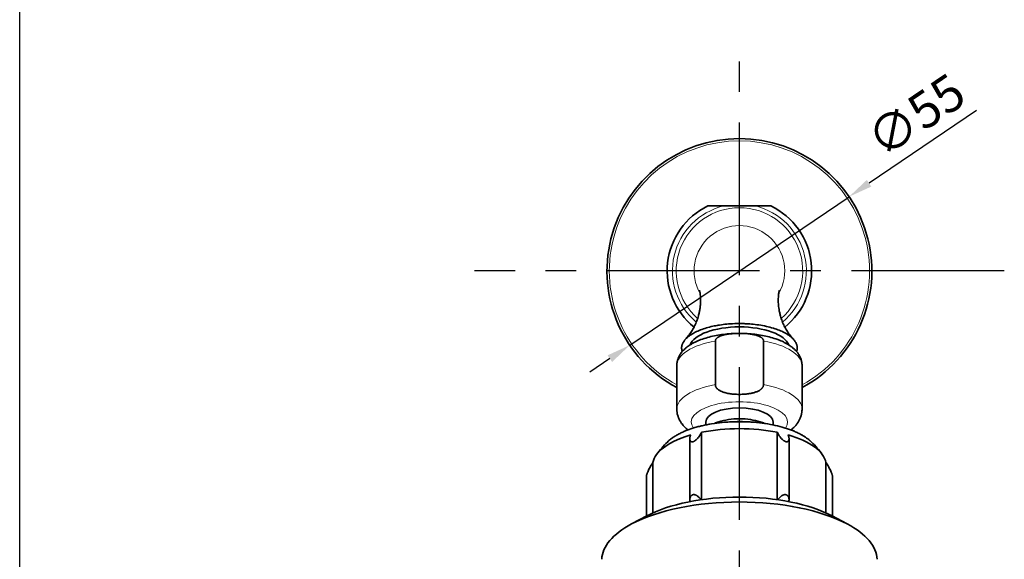
# Model space of a CAD drawing. Units: millimetres. Extents: x 2592 to 3319, y 989 to 2074.
# Drawn here: x 2592 to 2796, y 1811 to 1923 of the extents above; entities that cross this region are included whole.
import ezdxf

# ---------------------------------------------------------------- set-up
doc = ezdxf.new("R2010")
doc.units = ezdxf.units.MM
doc.linetypes.add('CENTER', pattern=[50.8, 31.75, -6.35, 6.35, -6.35])
doc.layers.add('size', color=7, linetype='CENTER')
doc.layers.add('치수선', color=4, linetype='Continuous', lineweight=9)
doc.styles.get("Standard").update_dxf_attribs({"font": 'romans.shx'})
doc.dimstyles.new('ISO-25', dxfattribs={"dimtxt": 8, "dimasz": 5, "dimexe": 1.25, "dimexo": 0.625, "dimgap": 3, "dimtad": 1, "dimdsep": 46, "dimtxsty": 'Standard', "dimcen": 2.5, "dimadec": 0, "dimazin": 0, "dimtfac": 1, "dimtmove": 0, "dimatfit": 3, "dimfxl": 1, "dimarcsym": 0})

# ---------------------------------------------------------------- blocks, each defined once
blk = doc.blocks.new('*D51')
at = {"layer": 'Defpoints', "color": 0, "transparency": 16777216}
for p in [(2763.72, 1886.29), (2718.18, 1855.45)]:
    blk.add_point(p, dxfattribs=at)
at = {"layer": '치수선', "color": 0, "linetype": 'ByBlock', "lineweight": -2, "transparency": 16777216}
for p, q in [((2790.16, 1904.19), (2767.86, 1889.09)), ((2718.18, 1855.45), (2763.72, 1886.29)), ((2714.04, 1852.65), (2709.9, 1849.85))]:
    blk.add_line(p, q, dxfattribs=at)
at = {"layer": '치수선', "color": 0, "transparency": 16777216}
for points in [[(2767.4, 1889.78), (2768.33, 1888.4), (2763.72, 1886.29)], [(2713.57, 1853.34), (2714.51, 1851.96), (2718.18, 1855.45)]]:
    blk.add_solid(points, dxfattribs=at)
at = {"layer": '치수선', "color": 0, "transparency": 16777216, "insert": (2778.14, 1902.39), "char_height": 7.5, "attachment_point": 5, "rotation": 34.0999}
blk.add_mtext('∅55', dxfattribs=at)

msp = doc.modelspace()

# ---------------------------------------------------------------- linework, layer by layer
at = {"color": 0, "linetype": 'Continuous'}
msp.add_line((2591.504, 988.562), (2591.504, 2074.365), dxfattribs=at)
at = {"color": 7, "lineweight": 35, "ltscale": 0.080714}
msp.add_line((2737.641, 1884.372), (2734.413, 1884.372), dxfattribs=at)
at = {"color": 7, "lineweight": 35, "ltscale": 0.087481}
msp.add_line((2737.641, 1884.372), (2741.14, 1884.372), dxfattribs=at)
at = {"color": 7, "lineweight": 35, "ltscale": 0.078009}
msp.add_line((2741.14, 1884.372), (2744.261, 1884.372), dxfattribs=at)
at = {"color": 7, "lineweight": 35, "ltscale": 0.080713}
msp.add_line((2747.489, 1884.372), (2744.261, 1884.372), dxfattribs=at)
at = {"color": 7, "lineweight": 35, "ltscale": 0.002926}
msp.add_line((2740.834, 1857.888), (2740.951, 1857.888), dxfattribs=at)
at = {"color": 7, "lineweight": 35, "ltscale": 0.002888}
msp.add_line((2740.836, 1857.896), (2740.951, 1857.896), dxfattribs=at)
at = {"color": 7, "lineweight": 35, "ltscale": 0.226577}
for p, q in [((2735.951, 1856.318), (2735.951, 1847.255)), ((2745.951, 1856.318), (2745.951, 1847.255)), ((2727.951, 1851.247), (2727.951, 1842.184)), ((2753.951, 1851.247), (2753.951, 1842.184))]:
    msp.add_line(p, q, dxfattribs=at)
at = {"color": 7, "lineweight": 35, "ltscale": 0.00198}
msp.add_line((2740.951, 1845.229), (2740.872, 1845.229), dxfattribs=at)
at = {"color": 7, "lineweight": 35, "ltscale": 0.001784}
msp.add_line((2732.941, 1838.663), (2732.872, 1838.646), dxfattribs=at)
at = {"color": 7, "lineweight": 35, "ltscale": 0.014381}
msp.add_line((2733.951, 1839.465), (2733.951, 1838.89), dxfattribs=at)
at = {"color": 7, "lineweight": 35, "ltscale": 0.014382}
msp.add_line((2747.951, 1839.465), (2747.951, 1838.89), dxfattribs=at)
at = {"color": 7, "lineweight": 35, "ltscale": 0.318157}
msp.add_line((2730.651, 1823.313), (2730.651, 1836.04), dxfattribs=at)
at = {"color": 7, "lineweight": 35, "ltscale": 0.0014}
for p, q in [((2730.825, 1836.755), (2730.849, 1836.805)), ((2751.053, 1836.805), (2751.077, 1836.755))]:
    msp.add_line(p, q, dxfattribs=at)
at = {"color": 7, "lineweight": 35, "ltscale": 0.001376}
for p, q in [((2733.1, 1837.355), (2733.077, 1837.304)), ((2748.825, 1837.304), (2748.802, 1837.355))]:
    msp.add_line(p, q, dxfattribs=at)
at = {"color": 7, "lineweight": 35, "ltscale": 0.349825}
for p, q in [((2733.1, 1837.355), (2733.1, 1823.362)), ((2748.802, 1837.355), (2748.802, 1823.362))]:
    msp.add_line(p, q, dxfattribs=at)
at = {"color": 7, "lineweight": 35, "ltscale": 0.31816}
msp.add_line((2751.251, 1823.313), (2751.251, 1836.04), dxfattribs=at)
at = {"color": 7, "lineweight": 35, "ltscale": 0.002048}
for p, q in [((2722.998, 1831.058), (2722.951, 1830.991)), ((2758.951, 1830.991), (2758.904, 1831.058))]:
    msp.add_line(p, q, dxfattribs=at)
at = {"color": 7, "lineweight": 35, "ltscale": 0.261053}
for p, q in [((2722.998, 1831.058), (2722.998, 1820.616)), ((2758.904, 1831.058), (2758.904, 1820.616))]:
    msp.add_line(p, q, dxfattribs=at)
at = {"color": 7, "lineweight": 35, "ltscale": 0.209383}
msp.add_line((2721.651, 1819.955), (2721.651, 1828.33), dxfattribs=at)
at = {"color": 7, "lineweight": 35, "ltscale": 0.209381}
msp.add_line((2760.251, 1819.955), (2760.251, 1828.33), dxfattribs=at)
at = {"color": 7, "lineweight": 35, "ltscale": 0.088721}
for p, q in [((2721.692, 1819.976), (2718.559, 1818.308)), ((2760.211, 1819.976), (2763.343, 1818.308))]:
    msp.add_line(p, q, dxfattribs=at)
at = {"color": 7, "lineweight": 35}
for points in [[(2732.657, 1866.907), (2732.689, 1866.779), (2732.734, 1866.564), (2732.757, 1866.436), (2732.78, 1866.293), (2732.803, 1866.131), (2732.832, 1865.878), (2732.852, 1865.663), (2732.867, 1865.432), (2732.879, 1865.187), (2732.884, 1864.929), (2732.884, 1864.66), (2732.877, 1864.38), (2732.871, 1864.238), (2732.863, 1864.093), (2732.849, 1863.895), (2732.836, 1863.744), (2732.822, 1863.594), (2732.788, 1863.304), (2732.766, 1863.147), (2732.743, 1862.99), (2732.709, 1862.78), (2732.678, 1862.607), (2732.644, 1862.433), (2732.607, 1862.256), (2732.568, 1862.077), (2732.526, 1861.897), (2732.482, 1861.716), (2732.434, 1861.536), (2732.367, 1861.294), (2732.325, 1861.153), (2732.282, 1861.014), (2732.194, 1860.749), (2732.099, 1860.485), (2731.997, 1860.222), (2731.889, 1859.962), (2731.775, 1859.706), (2731.654, 1859.452), (2731.536, 1859.22), (2731.413, 1858.99), (2731.278, 1858.753), (2731.136, 1858.516), (2730.988, 1858.283), (2730.834, 1858.053), (2730.673, 1857.825), (2730.506, 1857.599), (2730.332, 1857.374), (2730.149, 1857.15), (2730.053, 1857.036), (2729.889, 1856.847), (2729.753, 1856.695)], [(2752.149, 1856.695), (2752.015, 1856.845), (2751.852, 1857.031), (2751.758, 1857.144), (2751.577, 1857.365), (2751.405, 1857.587), (2751.24, 1857.809), (2751.081, 1858.035), (2750.928, 1858.262), (2750.782, 1858.492), (2750.641, 1858.725), (2750.506, 1858.96), (2750.384, 1859.186), (2750.267, 1859.414), (2750.148, 1859.663), (2750.034, 1859.914), (2749.926, 1860.17), (2749.824, 1860.429), (2749.728, 1860.69), (2749.64, 1860.95), (2749.558, 1861.217), (2749.481, 1861.488), (2749.433, 1861.666), (2749.389, 1861.844), (2749.346, 1862.022), (2749.307, 1862.199), (2749.27, 1862.374), (2749.236, 1862.547), (2749.204, 1862.718), (2749.175, 1862.889), (2749.129, 1863.19), (2749.093, 1863.479), (2749.064, 1863.763), (2749.043, 1864.031), (2749.027, 1864.325), (2749.019, 1864.611), (2749.017, 1864.887), (2749.022, 1865.152), (2749.033, 1865.403), (2749.048, 1865.639), (2749.068, 1865.859), (2749.091, 1866.063), (2749.112, 1866.227), (2749.134, 1866.37), (2749.156, 1866.498), (2749.178, 1866.614), (2749.222, 1866.814), (2749.243, 1866.903)], [(2729.753, 1856.695), (2729.876, 1856.824), (2730.006, 1856.952), (2730.145, 1857.078), (2730.292, 1857.202), (2730.428, 1857.309), (2730.57, 1857.416), (2730.718, 1857.521), (2730.872, 1857.624), (2730.978, 1857.692), (2731.086, 1857.759), (2731.311, 1857.892), (2731.545, 1858.021), (2731.789, 1858.147), (2732.043, 1858.27), (2732.305, 1858.389), (2732.577, 1858.505), (2732.857, 1858.616), (2733.153, 1858.727), (2733.459, 1858.833), (2733.772, 1858.936), (2734.094, 1859.034), (2734.423, 1859.127), (2734.759, 1859.216), (2735.102, 1859.3), (2735.408, 1859.37), (2735.717, 1859.436), (2736.032, 1859.498), (2736.35, 1859.556), (2736.564, 1859.593), (2736.78, 1859.627), (2737.216, 1859.692), (2737.579, 1859.739), (2737.945, 1859.782), (2738.314, 1859.82), (2738.686, 1859.853), (2739.06, 1859.88), (2739.294, 1859.895), (2739.53, 1859.908), (2740.002, 1859.928), (2740.476, 1859.94), (2740.951, 1859.944)], [(2740.951, 1859.944), (2741.426, 1859.94), (2741.664, 1859.935), (2741.901, 1859.928), (2742.138, 1859.919), (2742.374, 1859.908), (2742.729, 1859.888), (2743.084, 1859.863), (2743.437, 1859.834), (2743.79, 1859.8), (2744.191, 1859.755), (2744.59, 1859.705), (2744.987, 1859.648), (2745.381, 1859.585), (2745.773, 1859.516), (2746.161, 1859.441), (2746.545, 1859.359), (2746.913, 1859.273), (2747.278, 1859.181), (2747.638, 1859.083), (2747.994, 1858.978), (2748.17, 1858.923), (2748.344, 1858.867), (2748.632, 1858.768), (2748.915, 1858.666), (2749.193, 1858.558), (2749.466, 1858.446), (2749.733, 1858.329), (2749.993, 1858.206), (2750.248, 1858.079), (2750.373, 1858.013), (2750.496, 1857.946), (2750.677, 1857.843), (2750.853, 1857.736), (2751.025, 1857.627), (2751.192, 1857.515), (2751.371, 1857.387), (2751.543, 1857.255), (2751.707, 1857.12), (2751.786, 1857.052), (2751.863, 1856.982), (2751.963, 1856.888), (2752.058, 1856.792), (2752.149, 1856.695)], [(2727.951, 1851.247), (2727.954, 1851.404), (2727.963, 1851.561), (2727.979, 1851.717), (2728.001, 1851.873), (2728.03, 1852.034), (2728.065, 1852.193), (2728.106, 1852.35), (2728.154, 1852.505), (2728.2, 1852.639), (2728.251, 1852.772), (2728.306, 1852.902), (2728.365, 1853.03), (2728.426, 1853.154), (2728.473, 1853.243), (2728.522, 1853.33), (2728.572, 1853.417), (2728.625, 1853.502), (2728.679, 1853.587), (2728.735, 1853.67), (2728.851, 1853.833), (2728.935, 1853.943), (2729.022, 1854.051), (2729.137, 1854.186), (2729.256, 1854.317), (2729.379, 1854.446), (2729.506, 1854.571), (2729.596, 1854.655), (2729.688, 1854.738), (2729.781, 1854.82), (2729.959, 1854.967), (2730.13, 1855.1), (2730.305, 1855.23), (2730.484, 1855.355), (2730.576, 1855.417), (2730.728, 1855.515), (2730.883, 1855.612), (2731.018, 1855.692), (2731.156, 1855.771), (2731.295, 1855.849), (2731.437, 1855.925), (2731.581, 1855.999), (2731.726, 1856.072), (2731.874, 1856.143), (2732.023, 1856.213), (2732.174, 1856.281), (2732.327, 1856.348), (2732.482, 1856.413), (2732.638, 1856.477), (2732.797, 1856.54), (2732.958, 1856.601), (2733.285, 1856.719), (2733.617, 1856.831), (2733.957, 1856.938), (2734.302, 1857.039), (2734.654, 1857.134), (2735.011, 1857.224), (2735.374, 1857.309), (2735.741, 1857.387), (2736.114, 1857.461), (2736.491, 1857.528), (2736.872, 1857.59), (2737.257, 1857.647), (2737.646, 1857.697), (2738.038, 1857.742), (2738.432, 1857.781), (2738.829, 1857.815), (2739.228, 1857.843), (2739.628, 1857.865), (2740.03, 1857.881), (2740.432, 1857.891), (2740.836, 1857.896)], [(2729.083, 1854.123), (2729.042, 1854.25), (2729.009, 1854.378), (2728.983, 1854.505), (2728.965, 1854.633), (2728.954, 1854.761), (2728.951, 1854.889), (2728.956, 1855.017), (2728.969, 1855.144), (2728.988, 1855.268), (2729.015, 1855.391), (2729.048, 1855.515), (2729.089, 1855.637), (2729.137, 1855.76), (2729.192, 1855.882), (2729.254, 1856.003), (2729.314, 1856.109), (2729.379, 1856.214), (2729.45, 1856.318), (2729.526, 1856.422), (2729.579, 1856.491), (2729.635, 1856.559), (2729.753, 1856.695)], [(2735.951, 1856.318), (2735.954, 1856.384), (2735.964, 1856.448), (2735.981, 1856.512), (2736.005, 1856.577), (2736.035, 1856.641), (2736.071, 1856.704), (2736.116, 1856.769), (2736.168, 1856.832), (2736.225, 1856.892), (2736.295, 1856.957), (2736.37, 1857.019), (2736.451, 1857.078), (2736.547, 1857.141), (2736.649, 1857.2), (2736.755, 1857.255), (2736.88, 1857.313), (2737.008, 1857.367), (2737.139, 1857.417), (2737.237, 1857.451), (2737.337, 1857.483), (2737.443, 1857.515), (2737.549, 1857.545), (2737.757, 1857.597), (2737.966, 1857.643), (2738.178, 1857.683), (2738.381, 1857.717), (2738.588, 1857.747), (2738.8, 1857.774), (2738.963, 1857.793), (2739.129, 1857.809), (2739.47, 1857.838), (2739.823, 1857.86), (2740.153, 1857.874), (2740.489, 1857.884), (2740.834, 1857.888)], [(2740.951, 1857.896), (2741.354, 1857.893), (2741.757, 1857.884), (2742.159, 1857.87), (2742.56, 1857.849), (2742.959, 1857.823), (2743.357, 1857.792), (2743.752, 1857.754), (2744.144, 1857.711), (2744.534, 1857.662), (2744.92, 1857.607), (2745.302, 1857.547), (2745.681, 1857.481), (2746.054, 1857.409), (2746.424, 1857.332), (2746.788, 1857.249), (2747.147, 1857.161), (2747.5, 1857.067), (2747.847, 1856.967), (2748.188, 1856.862), (2748.523, 1856.752), (2748.711, 1856.686), (2748.898, 1856.618), (2749.082, 1856.548), (2749.264, 1856.477), (2749.531, 1856.367), (2749.792, 1856.252), (2749.943, 1856.183), (2750.092, 1856.113), (2750.238, 1856.041), (2750.383, 1855.967), (2750.526, 1855.892), (2750.666, 1855.816), (2750.805, 1855.738), (2751.039, 1855.599), (2751.232, 1855.478), (2751.326, 1855.417), (2751.49, 1855.306), (2751.65, 1855.192), (2751.806, 1855.075), (2751.958, 1854.955), (2752.071, 1854.862), (2752.182, 1854.767), (2752.29, 1854.67), (2752.396, 1854.571), (2752.508, 1854.461), (2752.616, 1854.349), (2752.722, 1854.234), (2752.825, 1854.117), (2752.94, 1853.977), (2753.051, 1853.833), (2753.113, 1853.747), (2753.174, 1853.66), (2753.233, 1853.571), (2753.29, 1853.482), (2753.345, 1853.39), (2753.399, 1853.298), (2753.45, 1853.205), (2753.499, 1853.11), (2753.569, 1852.963), (2753.635, 1852.813), (2753.694, 1852.66), (2753.748, 1852.505), (2753.796, 1852.35), (2753.837, 1852.193), (2753.873, 1852.033), (2753.901, 1851.873), (2753.923, 1851.717), (2753.939, 1851.561), (2753.948, 1851.404), (2753.951, 1851.247)], [(2740.951, 1857.888), (2741.296, 1857.886), (2741.635, 1857.878), (2741.966, 1857.865), (2742.325, 1857.845), (2742.672, 1857.818), (2742.842, 1857.803), (2743.008, 1857.785), (2743.226, 1857.759), (2743.44, 1857.73), (2743.649, 1857.696), (2743.845, 1857.661), (2744.041, 1857.621), (2744.232, 1857.576), (2744.412, 1857.529), (2744.589, 1857.476), (2744.764, 1857.417), (2744.851, 1857.384), (2744.938, 1857.35), (2745.019, 1857.315), (2745.098, 1857.279), (2745.224, 1857.215), (2745.343, 1857.148), (2745.4, 1857.112), (2745.455, 1857.075), (2745.525, 1857.025), (2745.591, 1856.972), (2745.652, 1856.917), (2745.69, 1856.88), (2745.725, 1856.842), (2745.756, 1856.806), (2745.785, 1856.769), (2745.826, 1856.711), (2745.861, 1856.652), (2745.891, 1856.592), (2745.915, 1856.532), (2745.935, 1856.461), (2745.942, 1856.425), (2745.947, 1856.39), (2745.95, 1856.354), (2745.951, 1856.318)], [(2752.149, 1856.695), (2752.263, 1856.565), (2752.369, 1856.432), (2752.467, 1856.298), (2752.513, 1856.229), (2752.557, 1856.16), (2752.599, 1856.091), (2752.638, 1856.022), (2752.701, 1855.901), (2752.757, 1855.779), (2752.806, 1855.656), (2752.848, 1855.532), (2752.883, 1855.408), (2752.911, 1855.282), (2752.932, 1855.156), (2752.945, 1855.027), (2752.951, 1854.897), (2752.948, 1854.767), (2752.938, 1854.638), (2752.92, 1854.508), (2752.894, 1854.379), (2752.86, 1854.251), (2752.819, 1854.124)], [(2740.872, 1845.229), (2740.614, 1845.233), (2740.358, 1845.241), (2740.106, 1845.253), (2739.786, 1845.276), (2739.628, 1845.29), (2739.471, 1845.306), (2739.24, 1845.333), (2739.012, 1845.364), (2738.79, 1845.4), (2738.572, 1845.44), (2738.358, 1845.485), (2738.149, 1845.535), (2737.946, 1845.589), (2737.766, 1845.643), (2737.591, 1845.701), (2737.421, 1845.764), (2737.267, 1845.827), (2737.119, 1845.894), (2736.979, 1845.964), (2736.855, 1846.033), (2736.737, 1846.105), (2736.626, 1846.18), (2736.536, 1846.248), (2736.451, 1846.318), (2736.369, 1846.393), (2736.293, 1846.471), (2736.221, 1846.554), (2736.188, 1846.598), (2736.155, 1846.642), (2736.116, 1846.704), (2736.079, 1846.767), (2736.047, 1846.831), (2736.016, 1846.907), (2735.99, 1846.985), (2735.97, 1847.064), (2735.96, 1847.127), (2735.953, 1847.191), (2735.951, 1847.255)], [(2745.951, 1847.255), (2745.949, 1847.186), (2745.941, 1847.117), (2745.928, 1847.048), (2745.911, 1846.979), (2745.883, 1846.897), (2745.847, 1846.816), (2745.805, 1846.735), (2745.756, 1846.657), (2745.702, 1846.581), (2745.65, 1846.516), (2745.593, 1846.454), (2745.533, 1846.393), (2745.487, 1846.35), (2745.439, 1846.308), (2745.386, 1846.264), (2745.331, 1846.221), (2745.273, 1846.179), (2745.214, 1846.138), (2745.091, 1846.059), (2744.962, 1845.985), (2744.829, 1845.916), (2744.686, 1845.85), (2744.538, 1845.787), (2744.388, 1845.729), (2744.236, 1845.675), (2744.079, 1845.625), (2743.922, 1845.579), (2743.764, 1845.538), (2743.606, 1845.499), (2743.45, 1845.465), (2743.294, 1845.433), (2743.139, 1845.405), (2742.984, 1845.379), (2742.835, 1845.356), (2742.687, 1845.336), (2742.531, 1845.317), (2742.375, 1845.3), (2742.091, 1845.274), (2741.807, 1845.254), (2741.522, 1845.24), (2741.237, 1845.232), (2740.951, 1845.229)], [(2727.951, 1842.184), (2727.952, 1842.082), (2727.955, 1841.979), (2727.961, 1841.877), (2727.969, 1841.775), (2727.978, 1841.673), (2727.99, 1841.571), (2728.004, 1841.471), (2728.021, 1841.37), (2728.055, 1841.188), (2728.097, 1841.007), (2728.146, 1840.828), (2728.201, 1840.651), (2728.236, 1840.55), (2728.273, 1840.449), (2728.311, 1840.351), (2728.352, 1840.253), (2728.395, 1840.156), (2728.439, 1840.06), (2728.524, 1839.889), (2728.58, 1839.785), (2728.637, 1839.683), (2728.697, 1839.582), (2728.759, 1839.483), (2728.822, 1839.385), (2728.888, 1839.288), (2728.955, 1839.193), (2729.032, 1839.089), (2729.165, 1838.92), (2729.288, 1838.773), (2729.406, 1838.64), (2729.528, 1838.51), (2729.654, 1838.382), (2729.775, 1838.266), (2729.89, 1838.16), (2730.007, 1838.056), (2730.127, 1837.955), (2730.262, 1837.846)], [(2753.951, 1842.184), (2753.947, 1841.99), (2753.935, 1841.797), (2753.916, 1841.604), (2753.889, 1841.412), (2753.871, 1841.314), (2753.852, 1841.215), (2753.831, 1841.118), (2753.808, 1841.021), (2753.783, 1840.924), (2753.756, 1840.828), (2753.698, 1840.643), (2753.64, 1840.477), (2753.575, 1840.313), (2753.505, 1840.151), (2753.434, 1840), (2753.372, 1839.878), (2753.316, 1839.774), (2753.258, 1839.671), (2753.197, 1839.57), (2753.135, 1839.469), (2753.071, 1839.371), (2753.004, 1839.274), (2752.936, 1839.178), (2752.856, 1839.07), (2752.747, 1838.932), (2752.632, 1838.794), (2752.5, 1838.645), (2752.366, 1838.502), (2752.223, 1838.358), (2752.11, 1838.25), (2752.006, 1838.154), (2751.9, 1838.061), (2751.792, 1837.969), (2751.639, 1837.845)], [(2725.993, 1835.335), (2726.153, 1835.486), (2726.319, 1835.633), (2726.491, 1835.779), (2726.669, 1835.921), (2726.803, 1836.024), (2726.941, 1836.126), (2727.082, 1836.226), (2727.226, 1836.325), (2727.394, 1836.435), (2727.565, 1836.544), (2727.74, 1836.651), (2727.919, 1836.756), (2728.091, 1836.853), (2728.266, 1836.948), (2728.444, 1837.043), (2728.626, 1837.135), (2728.811, 1837.226), (2728.999, 1837.315), (2729.19, 1837.403), (2729.385, 1837.49), (2729.567, 1837.568), (2729.907, 1837.708), (2730.224, 1837.831), (2730.547, 1837.95), (2730.877, 1838.065), (2731.264, 1838.193), (2731.487, 1838.263), (2731.711, 1838.331), (2731.939, 1838.398), (2732.168, 1838.462), (2732.401, 1838.525), (2732.635, 1838.587), (2732.872, 1838.646)], [(2755.909, 1835.335), (2755.732, 1835.502), (2755.547, 1835.665), (2755.342, 1835.836), (2755.128, 1836.002), (2754.906, 1836.165), (2754.676, 1836.325), (2754.521, 1836.427), (2754.362, 1836.528), (2754.198, 1836.629), (2754.031, 1836.728), (2753.86, 1836.826), (2753.685, 1836.922), (2753.508, 1837.016), (2753.327, 1837.109), (2753.143, 1837.201), (2752.956, 1837.291), (2752.759, 1837.382), (2752.559, 1837.471), (2752.356, 1837.559), (2752.15, 1837.645), (2751.953, 1837.724), (2751.754, 1837.802), (2751.553, 1837.878), (2751.349, 1837.952), (2751.135, 1838.027), (2750.918, 1838.101), (2750.699, 1838.173), (2750.478, 1838.244), (2750.254, 1838.312), (2750.027, 1838.379), (2749.798, 1838.444), (2749.333, 1838.57), (2748.858, 1838.688), (2748.376, 1838.799), (2747.885, 1838.903), (2747.387, 1839), (2746.882, 1839.09), (2746.371, 1839.172), (2745.854, 1839.246), (2745.331, 1839.313), (2744.804, 1839.373), (2744.272, 1839.424), (2743.737, 1839.468), (2743.199, 1839.505), (2742.659, 1839.533), (2742.116, 1839.554), (2741.573, 1839.567), (2741.029, 1839.572), (2740.484, 1839.569), (2739.94, 1839.558), (2739.398, 1839.54), (2738.856, 1839.514), (2738.318, 1839.479), (2737.782, 1839.438), (2737.249, 1839.388), (2736.721, 1839.331), (2736.197, 1839.266), (2735.678, 1839.194), (2735.165, 1839.114), (2734.658, 1839.026), (2734.158, 1838.932), (2733.665, 1838.83), (2733.18, 1838.72), (2732.941, 1838.663)], [(2730.651, 1836.04), (2730.654, 1836.132), (2730.664, 1836.227), (2730.681, 1836.324), (2730.704, 1836.424), (2730.734, 1836.525), (2730.776, 1836.64), (2730.825, 1836.755)], [(2731.301, 1835.394), (2731.236, 1835.381), (2731.173, 1835.375), (2731.113, 1835.376), (2731.055, 1835.383), (2731.008, 1835.395), (2730.964, 1835.411), (2730.924, 1835.432), (2730.886, 1835.456), (2730.862, 1835.474), (2730.84, 1835.494), (2730.801, 1835.537), (2730.771, 1835.577), (2730.745, 1835.62), (2730.722, 1835.666), (2730.708, 1835.7), (2730.695, 1835.736), (2730.684, 1835.775), (2730.674, 1835.816), (2730.661, 1835.888), (2730.654, 1835.962), (2730.651, 1836.04)], [(2733.077, 1837.304), (2733.022, 1837.192), (2732.962, 1837.079), (2732.897, 1836.965), (2732.846, 1836.879), (2732.792, 1836.794), (2732.68, 1836.626), (2732.6, 1836.514), (2732.516, 1836.402), (2732.43, 1836.293), (2732.34, 1836.185), (2732.247, 1836.08), (2732.15, 1835.976), (2732.051, 1835.876), (2731.948, 1835.781), (2731.843, 1835.693), (2731.79, 1835.651), (2731.735, 1835.61), (2731.649, 1835.552), (2731.561, 1835.499), (2731.472, 1835.455), (2731.428, 1835.435), (2731.384, 1835.419), (2731.342, 1835.405), (2731.301, 1835.394)], [(2751.251, 1836.04), (2751.248, 1835.957), (2751.239, 1835.877), (2751.225, 1835.801), (2751.204, 1835.728), (2751.191, 1835.692), (2751.176, 1835.657), (2751.16, 1835.626), (2751.143, 1835.596), (2751.111, 1835.55), (2751.075, 1835.508), (2751.035, 1835.47), (2750.989, 1835.438), (2750.964, 1835.424), (2750.937, 1835.411), (2750.9, 1835.397), (2750.86, 1835.386), (2750.818, 1835.379), (2750.768, 1835.375), (2750.715, 1835.376), (2750.662, 1835.382), (2750.609, 1835.392), (2750.567, 1835.403), (2750.525, 1835.416), (2750.48, 1835.433), (2750.436, 1835.452), (2750.346, 1835.497), (2750.256, 1835.55), (2750.163, 1835.613), (2750.073, 1835.681), (2749.985, 1835.754), (2749.9, 1835.83), (2749.789, 1835.938), (2749.683, 1836.049), (2749.58, 1836.165), (2749.48, 1836.283), (2749.385, 1836.404), (2749.293, 1836.526), (2749.206, 1836.649), (2749.123, 1836.773), (2749.045, 1836.898), (2748.965, 1837.034), (2748.892, 1837.169), (2748.825, 1837.304)], [(2751.077, 1836.755), (2751.123, 1836.648), (2751.162, 1836.542), (2751.194, 1836.438), (2751.219, 1836.335), (2751.237, 1836.234), (2751.247, 1836.135), (2751.251, 1836.04)], [(2722.951, 1830.991), (2722.801, 1830.769), (2722.656, 1830.541), (2722.518, 1830.312), (2722.386, 1830.082), (2722.276, 1829.88), (2722.171, 1829.679), (2722.072, 1829.479), (2721.981, 1829.286), (2721.899, 1829.099), (2721.823, 1828.915), (2721.774, 1828.787), (2721.73, 1828.665), (2721.695, 1828.553), (2721.669, 1828.453), (2721.656, 1828.384), (2721.652, 1828.355), (2721.651, 1828.33)], [(2760.251, 1828.33), (2760.25, 1828.357), (2760.246, 1828.389), (2760.23, 1828.466), (2760.204, 1828.565), (2760.169, 1828.674), (2760.126, 1828.793), (2760.078, 1828.917), (2760.004, 1829.098), (2759.923, 1829.28), (2759.835, 1829.469), (2759.725, 1829.691), (2759.607, 1829.916), (2759.482, 1830.142), (2759.353, 1830.366), (2759.224, 1830.577), (2759.09, 1830.786), (2758.951, 1830.991)], [(2730.651, 1823.313), (2730.654, 1823.403), (2730.661, 1823.492), (2730.674, 1823.58), (2730.692, 1823.667), (2730.714, 1823.75), (2730.741, 1823.832), (2730.774, 1823.911), (2730.811, 1823.986), (2730.852, 1824.056), (2730.898, 1824.121), (2730.949, 1824.182), (2731.005, 1824.238), (2731.057, 1824.281), (2731.113, 1824.319), (2731.171, 1824.351), (2731.231, 1824.376), (2731.293, 1824.395), (2731.357, 1824.408), (2731.43, 1824.416), (2731.504, 1824.416), (2731.58, 1824.409), (2731.657, 1824.395), (2731.735, 1824.374), (2731.813, 1824.347), (2731.891, 1824.315), (2731.968, 1824.278), (2732.02, 1824.25), (2732.072, 1824.219), (2732.174, 1824.153), (2732.275, 1824.08), (2732.376, 1823.999), (2732.474, 1823.913), (2732.569, 1823.822), (2732.677, 1823.708), (2732.779, 1823.589), (2732.829, 1823.526), (2732.877, 1823.463), (2732.92, 1823.403), (2732.961, 1823.343)], [(2748.941, 1823.343), (2748.983, 1823.404), (2749.026, 1823.465), (2749.117, 1823.582), (2749.214, 1823.695), (2749.315, 1823.804), (2749.421, 1823.907), (2749.53, 1824.003), (2749.612, 1824.069), (2749.693, 1824.13), (2749.773, 1824.183), (2749.854, 1824.234), (2749.94, 1824.281), (2750.03, 1824.323), (2750.08, 1824.344), (2750.13, 1824.362), (2750.174, 1824.376), (2750.218, 1824.389), (2750.284, 1824.403), (2750.35, 1824.412), (2750.416, 1824.417), (2750.479, 1824.416), (2750.54, 1824.409), (2750.601, 1824.397)], [(2750.601, 1824.397), (2750.668, 1824.377), (2750.732, 1824.35), (2750.793, 1824.317), (2750.85, 1824.277), (2750.897, 1824.238), (2750.94, 1824.196), (2750.98, 1824.151), (2751.008, 1824.116), (2751.034, 1824.08), (2751.08, 1824.006), (2751.12, 1823.929), (2751.154, 1823.851), (2751.175, 1823.79), (2751.195, 1823.728), (2751.212, 1823.662), (2751.226, 1823.594), (2751.237, 1823.525), (2751.245, 1823.455), (2751.249, 1823.384), (2751.251, 1823.313)]]:
    msp.add_lwpolyline(points, dxfattribs=at)
for centre, radius, start, end in [((2740.951, 1870.872), 27.5, 298.21164, 241.7887), ((2740.951, 1870.872), 15, 115.84193, 231.07593), ((2740.951, 1870.872), 15, 308.9245, 64.15806), ((2740.962, 1826.443), 13.782, 108.25321, 112.23172), ((2740.94, 1826.443), 13.782, 67.7699, 71.74677), ((2740.206, 1820.732), 20.377, 134.22441, 143.846), ((2741.697, 1820.732), 20.377, 36.15392, 45.74055), ((2732.235, 1823.314), 1.584, 180.02982, 192.95221), ((2749.681, 1823.312), 1.57, 346.99815, 0.03365)]:
    msp.add_arc(centre, radius, start, end, dxfattribs=at)
at = {"color": 7, "lineweight": 13}
for radius, start, end in [(27.024, 298.75451, 241.24584), (13.9, 103.77531, 229.92637), (13.136, 311.31387, 228.68579), (13.9, 310.07366, 76.22456), (9.407, 330.09362, 209.90991)]:
    msp.add_arc((2740.951, 1870.872), radius, start, end, dxfattribs=at)
at = {"color": 7, "lineweight": 35}
for centre, major_axis, start_param, end_param in [((2740.951, 1854.872), (-10.35, 0), 3.2861376, 6.1385682), ((2740.951, 1839.465), (-7, 0), 4.712389, 6.2831853), ((2740.951, 1839.465), (-7, 0), 3.1415927, 4.712389), ((2740.951, 1837.199), (-7, 0), 4.712389, 5.3749161), ((2740.951, 1837.199), (-7, 0), 4.0498619, 4.712389), ((2740.951, 1830.509), (-18, 0), 4.2610281, 5.1637498), ((2740.951, 1830.509), (-18, 0), 5.3082257, 5.9836966), ((2740.951, 1830.509), (-18, 0), 3.6651914, 4.1165523), ((2740.951, 1832.59), (16.307, 0), 0.4078648, 0.4096129), ((2740.951, 1830.509), (-18, 0), 3.4410311, 3.6651914), ((2740.951, 1830.509), (-18, 0), 5.9836966, 6.2109474), ((2740.951, 1830.509), (-18, 0), 3.2138306, 3.4410311), ((2740.951, 1813.513), (-24.593, 0), 4.712389, 5.6120905), ((2740.951, 1813.513), (-24.593, 0), 3.8126875, 4.712389), ((2740.951, 1810.794), (-28.593, 0), 3.8126875, 5.6120905), ((2740.951, 1810.794), (-28.593, 0), 5.6120905, 6.2687482), ((2740.951, 1810.794), (-28.593, 0), 3.1560297, 3.8126875)]:
    msp.add_ellipse(centre, major_axis=major_axis, ratio=0.4226183, start_param=start_param, end_param=end_param, dxfattribs=at)
at = {"color": 7, "lineweight": 13}
for centre, major_axis, start_param, end_param in [((2740.951, 1851.247), (13, 0), 1.9655874, 3.1415927), ((2740.951, 1851.247), (13, 0), 0, 1.1760052), ((2740.951, 1842.184), (13, 0), 1.9655874, 3.1415927), ((2740.951, 1842.184), (13, 0), 0, 1.1760052), ((2740.951, 1839.465), (10, 0), 5.9872031, 9.7208963), ((2740.951, 1832.59), (16.307, 0), 0.4096129, 2.7319855)]:
    msp.add_ellipse(centre, major_axis=major_axis, ratio=0.4226183, start_param=start_param, end_param=end_param, dxfattribs=at)
at = {"layer": 'size'}
for p, q in [((2740.951, 1361.961), (2740.951, 1919.301)), ((2795.951, 1870.872), (2685.951, 1870.872))]:
    msp.add_line(p, q, dxfattribs=at)

# ---------------------------------------------------------------- dimensions: what is measured, and where the dimension line sits
at = {"layer": '치수선'}
dim = msp.add_diameter_dim_2p(p1=(2718.179, 1855.455), p2=(2763.723, 1886.29), dimstyle='ISO-25', override={"dimscale": 0.5, "dimtxt": 15, "dimasz": 10, "dimdsep": 46, "dimcen": 0, "dimfxl": 1.5, "dimarcsym": 1}, dxfattribs=at)
dim.commit()
dim.dimension.update_dxf_attribs({"geometry": '*D51', "text_midpoint": (2778.139, 1902.39)})

doc.saveas('drawing.dxf')
